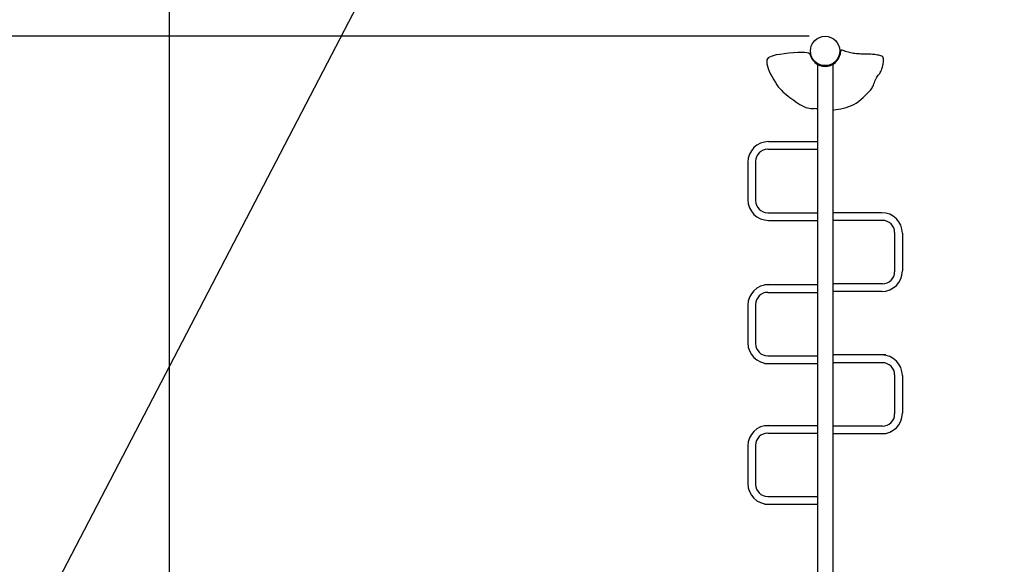
# Model space of a CAD drawing. Units: millimetres. Extents: x 12667 to 23871, y 526 to 9778.
# Drawn here: x 15574 to 19398, y 4516 to 6630 of the extents above; entities that cross this region are included whole.
import ezdxf

# ---------------------------------------------------------------- set-up
doc = ezdxf.new("R2010")
doc.units = ezdxf.units.MM
doc.layers.get('defpoints').update_dxf_attribs({"color": 10})
for name, color, linetype in [('Dimensions', 3, 'Continuous'), ('STANDARD', 7, 'Continuous'), ('Surface Area', 1, 'Continuous')]:
    doc.layers.add(name, color=color, linetype=linetype)
doc.styles.get("Standard").update_dxf_attribs({"font": 'arial_1B.ttf', "height": 250})
doc.dimstyles.get("Standard").update_dxf_attribs({"dimtxt": 0.18, "dimasz": 0.18, "dimexe": 0.18, "dimexo": 0.0625, "dimgap": 0.09, "dimtad": 0, "dimtih": 1, "dimtoh": 1, "dimdec": 4, "dimzin": 0, "dimdsep": 46, "dimtxsty": 'Standard', "dimcen": 0.09, "dimadec": 0, "dimazin": 0, "dimtfac": 1, "dimtdec": 4, "dimtofl": 0, "dimtmove": 2, "dimatfit": 3, "dimfxl": 1, "dimtolj": 1, "dimtzin": 0, "dimarcsym": 0})

# ---------------------------------------------------------------- blocks, each defined once
blk = doc.blocks.new('_ClosedBlank')
at = {"color": 0, "linetype": 'ByBlock', "lineweight": -2}
for p, q in [((-1, 0.1667), (0, 0)), ((-1, 0.1667), (-1, -0.1667)), ((0, 0), (-1, -0.1667))]:
    blk.add_line(p, q, dxfattribs=at)
blk = doc.blocks.new('*D31')
at = {"layer": 'defpoints', "color": 0, "linetype": 'Continuous', "transparency": 16777216}
for p in [(23871.5, 9598.1), (23871.5, 4557.6), (14571, 2525.9)]:
    blk.add_point(p, dxfattribs=at)
at = {"layer": 'Dimensions', "color": 0, "linetype": 'Continuous', "lineweight": -2, "transparency": 16777216}
for p, q in [((14571, 2588.4), (14571, 9778.1)), ((23871.5, 4620.1), (23871.5, 9778.1)), ((14751, 9598.1), (18758.4, 9598.1)), ((23691.5, 9598.1), (19684.1, 9598.1))]:
    blk.add_line(p, q, dxfattribs=at)
at = {"layer": 'Dimensions', "color": 0, "linetype": 'Continuous', "lineweight": -2, "transparency": 16777216, "xscale": 180, "yscale": 180, "zscale": 180, "rotation": 180}
blk.add_blockref('_ClosedBlank', (14571, 9598.1), dxfattribs=at)
at = {"layer": 'Dimensions', "color": 0, "linetype": 'Continuous', "lineweight": -2, "transparency": 16777216, "xscale": 180, "yscale": 180, "zscale": 180}
blk.add_blockref('_ClosedBlank', (23871.5, 9598.1), dxfattribs=at)
at = {"layer": 'Dimensions', "color": 0, "linetype": 'Continuous', "transparency": 16777216, "insert": (19221.2, 9598.1), "char_height": 250, "attachment_point": 5}
blk.add_mtext('\\A1;9300', dxfattribs=at)
blk = doc.blocks.new('*D32')
at = {"layer": 'defpoints', "color": 0, "linetype": 'Continuous', "transparency": 16777216}
for p in [(18701.9, 8208.4), (13045.5, 525.9), (16571, 525.9)]:
    blk.add_point(p, dxfattribs=at)
at = {"layer": 'Dimensions', "color": 0, "linetype": 'Continuous', "lineweight": -2, "transparency": 16777216}
for p, q in [((18639.4, 8208.4), (12865.5, 8208.4)), ((13045.5, 8028.4), (13045.5, 4584.7)), ((13045.5, 705.9), (13045.5, 4149.5)), ((16508.5, 525.9), (12865.5, 525.9))]:
    blk.add_line(p, q, dxfattribs=at)
at = {"layer": 'Dimensions', "color": 0, "linetype": 'Continuous', "lineweight": -2, "transparency": 16777216, "xscale": 180, "yscale": 180, "zscale": 180}
for p, rotation in [((13045.5, 8208.4), 90), ((13045.5, 525.9), 270)]:
    blk.add_blockref('_ClosedBlank', p, dxfattribs=dict(at, rotation=rotation))
at = {"layer": 'Dimensions', "color": 0, "linetype": 'Continuous', "transparency": 16777216, "insert": (13045.5, 4367.1), "char_height": 250, "attachment_point": 5}
blk.add_mtext('\\A1;7740', dxfattribs=at)
blk = doc.blocks.new('*D33')
at = {"layer": 'defpoints', "color": 0, "linetype": 'Continuous', "transparency": 16777216}
for p in [(18701.9, 6565.4), (13922.3, 2064.2), (16517.6, 2064.2)]:
    blk.add_point(p, dxfattribs=at)
at = {"layer": 'Dimensions', "color": 0, "linetype": 'Continuous', "lineweight": -2, "transparency": 16777216}
for p, q in [((18639.4, 6565.4), (13742.3, 6565.4)), ((13922.3, 6385.4), (13922.3, 4532.4)), ((13922.3, 2244.2), (13922.3, 4097.1)), ((16455.1, 2064.2), (13742.3, 2064.2))]:
    blk.add_line(p, q, dxfattribs=at)
at = {"layer": 'Dimensions', "color": 0, "linetype": 'Continuous', "lineweight": -2, "transparency": 16777216, "xscale": 180, "yscale": 180, "zscale": 180}
for p, rotation in [((13922.3, 6565.4), 90), ((13922.3, 2064.2), 270)]:
    blk.add_blockref('_ClosedBlank', p, dxfattribs=dict(at, rotation=rotation))
at = {"layer": 'Dimensions', "color": 0, "linetype": 'Continuous', "transparency": 16777216, "insert": (13922.3, 4314.8), "char_height": 250, "attachment_point": 5}
blk.add_mtext('\\A1;4500', dxfattribs=at)
blk = doc.blocks.new('*D34')
at = {"layer": 'defpoints', "color": 0, "linetype": 'Continuous', "transparency": 16777216}
for p in [(22346.5, 9038.8), (22346.5, 4590), (16154.9, 2769)]:
    blk.add_point(p, dxfattribs=at)
at = {"layer": 'Dimensions', "color": 0, "linetype": 'Continuous', "lineweight": -2, "transparency": 16777216}
for p, q in [((16154.9, 2831.5), (16154.9, 9218.8)), ((22346.5, 4652.5), (22346.5, 9218.8)), ((16334.9, 9038.8), (18785.8, 9038.8)), ((22166.5, 9038.8), (19715.6, 9038.8))]:
    blk.add_line(p, q, dxfattribs=at)
at = {"layer": 'Dimensions', "color": 0, "linetype": 'Continuous', "lineweight": -2, "transparency": 16777216, "xscale": 180, "yscale": 180, "zscale": 180, "rotation": 180}
blk.add_blockref('_ClosedBlank', (16154.9, 9038.8), dxfattribs=at)
at = {"layer": 'Dimensions', "color": 0, "linetype": 'Continuous', "lineweight": -2, "transparency": 16777216, "xscale": 180, "yscale": 180, "zscale": 180}
blk.add_blockref('_ClosedBlank', (22346.5, 9038.8), dxfattribs=at)
at = {"layer": 'Dimensions', "color": 0, "linetype": 'Continuous', "transparency": 16777216, "insert": (19250.7, 9038.8), "char_height": 250, "attachment_point": 5}
blk.add_mtext('\\A1;6195', dxfattribs=at)

msp = doc.modelspace()

# ---------------------------------------------------------------- linework, layer by layer
at = {"layer": 'STANDARD'}
for p, q in [((18596, 6502), (18579, 6501)), ((18610.5, 6502.6), (18596, 6502)), ((18621.7, 6502.5), (18610.5, 6502.6)), ((18630.2, 6501.6), (18621.7, 6502.5)), ((18637.7, 6499.4), (18630.2, 6501.6)), ((18775.7, 6508.4), (18768, 6511)), ((18780.7, 6506.8), (18775.7, 6508.4)), ((18785.7, 6505.2), (18780.7, 6506.8)), ((18790.9, 6503.5), (18785.7, 6505.2)), ((18796, 6502.1), (18790.9, 6503.5)), ((18801.2, 6500.8), (18796, 6502.1)), ((18475.1, 6469.7), (18475, 6464.3)), ((18475, 6464.3), (18475.6, 6457.9)), ((18476, 6474.3), (18475.1, 6469.7)), ((18478, 6478.2), (18476, 6474.3)), ((18481.2, 6481.5), (18478, 6478.2)), ((18486, 6484.5), (18481.2, 6481.5)), ((18492.2, 6487.3), (18486, 6484.5)), ((18500.4, 6490), (18492.2, 6487.3)), ((18511.5, 6492.7), (18500.4, 6490)), ((18526.2, 6495.2), (18511.5, 6492.7)), ((18543, 6497.5), (18526.2, 6495.2)), ((18561, 6499.4), (18543, 6497.5)), ((18579, 6501), (18561, 6499.4)), ((18641.1, 6497.1), (18637.7, 6499.4)), ((18643.2, 6494.5), (18641.1, 6497.1)), ((18644.7, 6491.7), (18643.2, 6494.5)), ((18645.2, 6490.3), (18644.7, 6491.7)), ((18661.9, 6467.7), (18661.9, 6463.6)), ((18741.9, 6467.7), (18741.9, 6463.6)), ((18806.5, 6499.7), (18801.2, 6500.8)), ((18812, 6498.7), (18806.5, 6499.7)), ((18817.7, 6498.1), (18812, 6498.7)), ((18823.5, 6497.5), (18817.7, 6498.1)), ((18829.2, 6497.1), (18823.5, 6497.5)), ((18835, 6496.8), (18829.2, 6497.1)), ((18840.9, 6496.5), (18835, 6496.8)), ((18846.6, 6496.2), (18840.9, 6496.5)), ((18852.2, 6495.9), (18846.6, 6496.2)), ((18857.7, 6495.6), (18852.2, 6495.9)), ((18863.5, 6495.4), (18857.7, 6495.6)), ((18869, 6495.5), (18863.5, 6495.4)), ((18874.6, 6495.4), (18869, 6495.5)), ((18880, 6495.4), (18874.6, 6495.4)), ((18885.4, 6495.1), (18880, 6495.4)), ((18890.5, 6494.7), (18885.4, 6495.1)), ((18895.4, 6494), (18890.5, 6494.7)), ((18900.2, 6493.2), (18895.4, 6494)), ((18905, 6492.5), (18900.2, 6493.2)), ((18910, 6491.9), (18905, 6492.5)), ((18914.5, 6490.9), (18910, 6491.9)), ((18918.7, 6489.6), (18914.5, 6490.9)), ((18922.5, 6487.7), (18918.7, 6489.6)), ((18925.5, 6485.3), (18922.5, 6487.7)), ((18927.5, 6481.9), (18925.5, 6485.3)), ((18927.4, 6458.9), (18928.4, 6465.7)), ((18928.5, 6477.5), (18927.5, 6481.9)), ((18928.4, 6465.7), (18928.7, 6472)), ((18928.7, 6472), (18928.5, 6477.5)), ((18475.6, 6457.9), (18477.4, 6449.9)), ((18477.4, 6449.9), (18480.5, 6440.4)), ((18480.5, 6440.4), (18485, 6429.9)), ((18485, 6429.9), (18490.2, 6418.7)), ((18671.9, 6456.4), (18671.9, 4446.7)), ((18731.9, 6456.4), (18731.9, 4446.7)), ((18913.7, 6421), (18916.2, 6424.7)), ((18916.2, 6424.7), (18918.6, 6428.8)), ((18918.6, 6428.8), (18920.5, 6433.5)), ((18920.5, 6433.5), (18922.4, 6439)), ((18922.4, 6439), (18924.2, 6445.3)), ((18924.2, 6445.3), (18926, 6452)), ((18926, 6452), (18927.4, 6458.9)), ((18490.2, 6418.7), (18496.2, 6407.4)), ((18496.2, 6407.4), (18502.2, 6396.5)), ((18502.2, 6396.5), (18508.5, 6386.4)), ((18893.2, 6386.2), (18895.1, 6391.6)), ((18895.1, 6391.6), (18897, 6396.7)), ((18897, 6396.7), (18899.5, 6401.7)), ((18899.5, 6401.7), (18902.2, 6406.2)), ((18902.2, 6406.2), (18905, 6410.2)), ((18905, 6410.2), (18908, 6413.9)), ((18908, 6413.9), (18911, 6417.4)), ((18911, 6417.4), (18913.7, 6421)), ((18508.5, 6386.4), (18514.2, 6377.5)), ((18514.2, 6377.5), (18520, 6369.7)), ((18520, 6369.7), (18525.7, 6362.7)), ((18525.7, 6362.7), (18532, 6356.2)), ((18532, 6356.2), (18538.1, 6350.2)), ((18538.1, 6350.2), (18544.5, 6344.5)), ((18865.2, 6342.7), (18872, 6350)), ((18872, 6350), (18878, 6356.7)), ((18878, 6356.7), (18882.7, 6362.9)), ((18882.7, 6362.9), (18886.4, 6369)), ((18886.4, 6369), (18889.2, 6374.9)), ((18889.2, 6374.9), (18891.5, 6380.7)), ((18891.5, 6380.7), (18893.2, 6386.2)), ((18544.5, 6344.5), (18551, 6339)), ((18551, 6339), (18557.9, 6333.5)), ((18557.9, 6333.5), (18564.7, 6328.1)), ((18564.7, 6328.1), (18572, 6322.5)), ((18572, 6322.5), (18579.7, 6316.9)), ((18579.7, 6316.9), (18587.5, 6311.2)), ((18587.5, 6311.2), (18595.6, 6305.9)), ((18822.5, 6306.2), (18831.5, 6312.6)), ((18831.5, 6312.6), (18840.5, 6319.7)), ((18840.5, 6319.7), (18849.2, 6327.2)), ((18849.2, 6327.2), (18857.5, 6335)), ((18857.5, 6335), (18865.2, 6342.7)), ((18595.6, 6305.9), (18603.7, 6300.9)), ((18603.7, 6300.9), (18611.5, 6296.3)), ((18611.5, 6296.3), (18619.2, 6292.4)), ((18619.2, 6292.4), (18626.6, 6289.3)), ((18626.6, 6289.3), (18633.6, 6287.1)), ((18633.6, 6287.1), (18640.2, 6285.9)), ((18640.2, 6285.9), (18646.7, 6285.3)), ((18646.7, 6285.3), (18653.1, 6285.2)), ((18653.1, 6285.2), (18659.4, 6285.4)), ((18659.4, 6285.4), (18671.9, 6285.9)), ((18665.7, 6285.6), (18672.2, 6285.6)), ((18731.9, 6279), (18743.5, 6280.5)), ((18743.5, 6280.5), (18753.2, 6282.1)), ((18753.2, 6282.1), (18763.2, 6283.9)), ((18763.2, 6283.9), (18773.5, 6286.2)), ((18773.5, 6286.2), (18784, 6289)), ((18784, 6289), (18794.2, 6292.4)), ((18794.2, 6292.4), (18804.1, 6296.3)), ((18804.1, 6296.3), (18813.4, 6300.8)), ((18813.4, 6300.8), (18822.5, 6306.2)), ((18478.9, 6126.6), (18671.9, 6126.6)), ((18481.9, 6156.6), (18671.9, 6156.6)), ((18401.9, 6076.6), (18401.9, 5930.6)), ((18431.9, 6079.6), (18431.9, 5927.6)), ((18478.9, 5880.6), (18671.9, 5880.6)), ((18921.9, 5880.6), (18731.9, 5880.6)), ((18481.9, 5850.6), (18671.9, 5850.6)), ((18924.9, 5850.6), (18731.9, 5850.6)), ((18971.9, 5803.6), (18971.9, 5651.6)), ((19001.9, 5800.6), (19001.9, 5654.6)), ((18466.7, 5601.3), (18671.9, 5601.3)), ((18481.9, 5601.3), (18671.9, 5601.3)), ((18924.9, 5604.6), (18731.9, 5604.6)), ((18478.9, 5571.3), (18671.9, 5571.3)), ((18921.9, 5574.6), (18731.9, 5574.6)), ((18401.9, 5521.3), (18401.9, 5375.3)), ((18431.9, 5524.3), (18431.9, 5372.3)), ((18478.9, 5325.3), (18671.9, 5325.3)), ((18937, 5328.2), (18731.9, 5328.2)), ((18921.9, 5328.2), (18731.9, 5328.2)), ((18466.7, 5295.3), (18671.9, 5295.3)), ((18481.9, 5295.3), (18671.9, 5295.3)), ((18924.9, 5298.2), (18731.9, 5298.2)), ((18971.9, 5251.2), (18971.9, 5099.2)), ((19001.9, 5248.2), (19001.9, 5102.2)), ((18466.7, 5055), (18671.9, 5055)), ((18481.9, 5055), (18671.9, 5055)), ((18924.9, 5052.2), (18731.9, 5052.2)), ((18478.9, 5025), (18671.9, 5025)), ((18937, 5022.2), (18731.9, 5022.2)), ((18921.9, 5022.2), (18731.9, 5022.2)), ((18401.9, 4975), (18401.9, 4829)), ((18431.9, 4978), (18431.9, 4826)), ((18466.7, 4749), (18671.9, 4749)), ((18478.9, 4779), (18671.9, 4779)), ((18481.9, 4749), (18671.9, 4749))]:
    msp.add_line(p, q, dxfattribs=at)
msp.add_circle((18701.9, 6508.4), 57, dxfattribs=at)
for centre, radius, start, end in [((18702.2, 6509.2), 60, 198.3292, 359.2838), ((18766.1, 6507.4), 4, 65.0372, 165.5297), ((18701.9, 6508.4), 60, 228.2079, 311.7921), ((18481.9, 6076.6), 80, 90, 180), ((18478.9, 6079.6), 47, 90, 180), ((18481.9, 5930.6), 80, 180, 270), ((18478.9, 5927.6), 47, 180, 270), ((18921.9, 5800.6), 80, 0, 90), ((18924.9, 5803.6), 47, 0, 90), ((18921.9, 5654.6), 80, 270, 360), ((18924.9, 5651.6), 47, 270, 360), ((18481.9, 5521.3), 80, 90, 180), ((18478.9, 5524.3), 47, 90, 180), ((18481.9, 5375.3), 80, 180, 270), ((18478.9, 5372.3), 47, 180, 270), ((18921.9, 5248.2), 80, 0, 90), ((18924.9, 5251.2), 47, 0, 90), ((18921.9, 5102.2), 80, 270, 360), ((18924.9, 5099.2), 47, 270, 360), ((18481.9, 4975), 80, 90, 180), ((18478.9, 4978), 47, 90, 180), ((18481.9, 4829), 80, 180, 270), ((18478.9, 4826), 47, 180, 270)]:
    msp.add_arc(centre, radius, start, end, dxfattribs=at)
at = {"layer": 'Surface Area'}
msp.add_line((15640.9, 4296.4), (17268.5, 7422.4), dxfattribs=at)

# ---------------------------------------------------------------- dimensions: what is measured, and where the dimension line sits
at = {"layer": 'Dimensions', "linetype": 'Continuous'}
dim = msp.add_linear_dim(base=(23871.5, 9598.1), p1=(14571, 2525.9), p2=(23871.5, 4557.6), text='9300', dimstyle='STANDARD', override={"dimscale": 1000, "dimdec": 0, "dimblk1": 'ClosedBlank', "dimblk2": 'ClosedBlank', "dimsah": 1}, dxfattribs=at)
dim.commit()
dim.dimension.update_dxf_attribs({"geometry": '*D31', "text_midpoint": (19221.2, 9598.1), "dimtype": 160})
dim = msp.add_linear_dim(base=(22346.5, 9038.8), p1=(16154.9, 2769), p2=(22346.5, 4590), text='6195', dimstyle='STANDARD', override={"dimscale": 1000, "dimdec": 0, "dimblk1": 'ClosedBlank', "dimblk2": 'ClosedBlank', "dimsah": 1}, dxfattribs=at)
dim.commit()
dim.dimension.update_dxf_attribs({"geometry": '*D34', "text_midpoint": (19250.7, 9038.8)})
for base, p1, p2, text, picture, middle in [((13045.5, 525.9), (18701.9, 8208.4), (16571, 525.9), '7740', '*D32', (13045.5, 4367.1)), ((13922.3, 2064.2), (18701.9, 6565.4), (16517.6, 2064.2), '4500', '*D33', (13922.3, 4314.8))]:
    dim = msp.add_linear_dim(base=base, p1=p1, p2=p2, angle=90, text=text, dimstyle='STANDARD', override={"dimscale": 1000, "dimdec": 0, "dimblk1": 'ClosedBlank', "dimblk2": 'ClosedBlank', "dimsah": 1}, dxfattribs=at)
    dim.commit()
    dim.dimension.update_dxf_attribs({"geometry": picture, "text_midpoint": middle})

doc.saveas('drawing.dxf')
